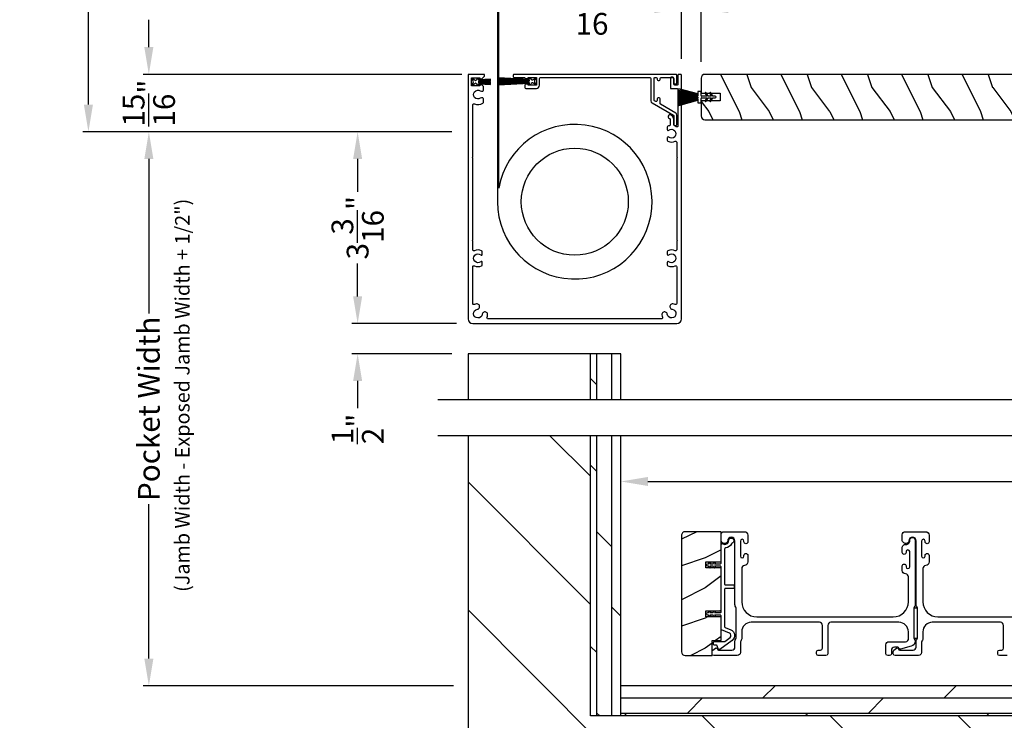
# Model space of a CAD drawing. Extents: x 246 to 399, y -461 to -395.
# Drawn here: x 351 to 368, y -449 to -438 of the extents above; entities that cross this region are included whole.
import ezdxf

# ---------------------------------------------------------------- set-up
doc = ezdxf.new("R2010")
doc.units = 0
doc.header["$LTSCALE"] = 2
doc.header["$MEASUREMENT"] = 0
doc.header["$PDMODE"] = 3
doc.layers.get('0').update_dxf_attribs({"linetype": 'CONTINUOUS'})
doc.layers.get('DEFPOINTS').update_dxf_attribs({"color": 3, "linetype": 'CONTINUOUS'})
doc.layers.add('Dim', color=7, linetype='CONTINUOUS')
doc.styles.get("Standard").update_dxf_attribs({"font": 'arial.ttf'})
doc.dimstyles.new('STANDARD 1.5', dxfattribs={"dimtxt": 0.36, "dimasz": 0.45, "dimexe": 0.09375, "dimexo": 0.27, "dimgap": 0.135, "dimtad": 0, "dimdec": 4, "dimzin": 0, "dimdsep": 46, "dimlunit": 4, "dimtxsty": 'Standard', "dimcen": 0, "dimadec": 5, "dimazin": 0, "dimtfac": 1, "dimtdec": 4, "dimtofl": 0, "dimtmove": 0, "dimatfit": 3, "dimfxl": 1, "dimtolj": 1, "dimtzin": 0, "dimarcsym": 0})

# ---------------------------------------------------------------- blocks, each defined once
blk = doc.blocks.new('*D346')
at = {"layer": 'DEFPOINTS', "color": 0, "transparency": 16777216}
for p in [(361.304, -445.487), (361.304, -448.028), (378.304, -448.028)]:
    blk.add_point(p, dxfattribs=at)
at = {"layer": 'Dim', "color": 0, "lineweight": -2, "transparency": 16777216}
for p, q in [((361.304, -447.758), (361.304, -445.393)), ((378.304, -447.758), (378.304, -445.393)), ((361.754, -445.487), (368.195, -445.487)), ((377.854, -445.487), (371.412, -445.487))]:
    blk.add_line(p, q, dxfattribs=at)
at = {"layer": 'Dim', "color": 0, "transparency": 16777216}
for points in [[(361.754, -445.412), (361.754, -445.562), (361.304, -445.487)], [(377.854, -445.412), (377.854, -445.562), (378.304, -445.487)]]:
    blk.add_solid(points, dxfattribs=at)
at = {"layer": 'Dim', "color": 0, "transparency": 16777216, "insert": (369.804, -445.487), "char_height": 0.36, "attachment_point": 5}
blk.add_mtext('\\A1;17" Finished\\PPocket Depth', dxfattribs=at)
blk = doc.blocks.new('*D349')
at = {"layer": 'DEFPOINTS', "color": 0, "transparency": 16777216}
for p in [(358.774, -439.699), (353.489, -448.87), (358.804, -448.87)]:
    blk.add_point(p, dxfattribs=at)
at = {"layer": 'Dim', "color": 0, "lineweight": -2, "transparency": 16777216}
for p, q in [((358.504, -439.699), (353.395, -439.699)), ((353.489, -440.149), (353.489, -442.705)), ((353.489, -448.42), (353.489, -445.865)), ((358.534, -448.87), (353.395, -448.87))]:
    blk.add_line(p, q, dxfattribs=at)
at = {"layer": 'Dim', "color": 0, "transparency": 16777216}
for points in [[(353.414, -440.149), (353.564, -440.149), (353.489, -439.699)], [(353.414, -448.42), (353.564, -448.42), (353.489, -448.87)]]:
    blk.add_solid(points, dxfattribs=at)
at = {"layer": 'Dim', "color": 0, "transparency": 16777216, "insert": (353.489, -444.285), "char_height": 0.36, "attachment_point": 5, "rotation": 90}
blk.add_mtext('\\A1;Pocket Width', dxfattribs=at)
blk = doc.blocks.new('*D351')
at = {"layer": 'DEFPOINTS', "color": 0, "transparency": 16777216}
for p in [(353.489, -438.748), (358.944, -438.748), (358.774, -439.699)]:
    blk.add_point(p, dxfattribs=at)
at = {"layer": 'Dim', "color": 0, "lineweight": -2, "transparency": 16777216}
for p, q in [((353.489, -438.298), (353.489, -437.848)), ((358.674, -438.748), (353.395, -438.748)), ((358.504, -439.699), (353.395, -439.699)), ((353.489, -440.149), (353.489, -440.599))]:
    blk.add_line(p, q, dxfattribs=at)
at = {"layer": 'Dim', "color": 0, "transparency": 16777216}
for points in [[(353.414, -438.298), (353.564, -438.298), (353.489, -438.748)], [(353.414, -440.149), (353.564, -440.149), (353.489, -439.699)]]:
    blk.add_solid(points, dxfattribs=at)
at = {"layer": 'Dim', "color": 0, "transparency": 16777216, "insert": (353.489, -439.224), "char_height": 0.36, "attachment_point": 5, "rotation": 90}
blk.add_mtext('\\A1;{\\H1x;\\S15/16;}"', dxfattribs=at)
blk = doc.blocks.new('*D352')
at = {"layer": 'DEFPOINTS', "color": 0, "transparency": 16777216}
for p in [(352.488, -430.689), (354.796, -430.689), (358.774, -439.699)]:
    blk.add_point(p, dxfattribs=at)
at = {"layer": 'Dim', "color": 0, "lineweight": -2, "transparency": 16777216}
for p, q in [((352.488, -431.139), (352.488, -431.819)), ((352.488, -439.249), (352.488, -436.989)), ((358.504, -439.699), (352.394, -439.699))]:
    blk.add_line(p, q, dxfattribs=at)
at = {"layer": 'Dim', "color": 0, "transparency": 16777216}
for points in [[(352.413, -431.139), (352.563, -431.139), (352.488, -430.689)], [(352.413, -439.249), (352.563, -439.249), (352.488, -439.699)]]:
    blk.add_solid(points, dxfattribs=at)
at = {"layer": 'Dim', "color": 0, "transparency": 16777216, "insert": (352.488, -434.404), "char_height": 0.36, "attachment_point": 5, "rotation": 90}
blk.add_mtext('\\A1;INTERIOR EXPOSED\\PJAMB WIDTH', dxfattribs=at)
blk = doc.blocks.new('A$C24413190')
for p, q in [((0, 0.169), (0, 0.167)), ((0.324, 0.165), (0, 0.169)), ((0, 0.167), (0.324, 0.163)), ((0.001, 0.199), (0.001, 0.197)), ((0.324, 0.174), (0.001, 0.199)), ((0.001, 0.197), (0.324, 0.172)), ((0.001, 0.179), (0.001, 0.177)), ((0.324, 0.17), (0.001, 0.179)), ((0.001, 0.177), (0.324, 0.168)), ((0.003, 0.229), (0.002, 0.227)), ((0.002, 0.227), (0.324, 0.182)), ((0.002, 0.214), (0.002, 0.212)), ((0.324, 0.179), (0.002, 0.214)), ((0.002, 0.212), (0.324, 0.177)), ((0.004, 0.247), (0.003, 0.244)), ((0.003, 0.244), (0.324, 0.184)), ((0.324, 0.184), (0.003, 0.229)), ((0.324, 0.187), (0.004, 0.247)), ((0.009, 0.274), (0.008, 0.272)), ((0.008, 0.272), (0.324, 0.188)), ((0.324, 0.19), (0.009, 0.274)), ((0.379, 0.231), (0.324, 0.231)), ((0.324, 0.231), (0.324, 0.19)), ((0.324, 0.188), (0.324, 0.187)), ((0.324, 0.184), (0.324, 0.184)), ((0.324, 0.182), (0.324, 0.179)), ((0.324, 0.177), (0.324, 0.174)), ((0.324, 0.172), (0.324, 0.17)), ((0.324, 0.168), (0.324, 0.165)), ((0.379, 0.163), (0.379, 0.231)), ((0.445, 0.198), (0.471, 0.153)), ((0.494, 0.153), (0.463, 0.208)), ((0.522, 0.198), (0.548, 0.153)), ((0.571, 0.153), (0.54, 0.208)), ((0, 0.16), (0, 0.158)), ((0.324, 0.16), (0, 0.16)), ((0, 0.158), (0.324, 0.158)), ((0, 0.155), (0, 0.153)), ((0.324, 0.155), (0, 0.155)), ((0, 0.153), (0.324, 0.153)), ((0, 0.15), (0, 0.148)), ((0.324, 0.15), (0, 0.15)), ((0, 0.148), (0.324, 0.148)), ((0, 0.145), (0, 0.143)), ((0.324, 0.145), (0, 0.145)), ((0, 0.143), (0.324, 0.143)), ((0.324, 0.138), (0, 0.138)), ((0, 0.138), (0, 0.136)), ((0, 0.136), (0.324, 0.136)), ((0, 0.131), (0, 0.129)), ((0.324, 0.131), (0, 0.131)), ((0, 0.129), (0.324, 0.129)), ((0.324, 0.126), (0, 0.126)), ((0, 0.126), (0, 0.124)), ((0, 0.124), (0.324, 0.124)), ((0, 0.121), (0, 0.119)), ((0.324, 0.121), (0, 0.121)), ((0, 0.119), (0.324, 0.119)), ((0, 0.116), (0, 0.114)), ((0.324, 0.116), (0, 0.116)), ((0, 0.114), (0.324, 0.114)), ((0.324, 0.111), (0, 0.106)), ((0, 0.104), (0.324, 0.109)), ((0.324, 0.106), (0, 0.096)), ((0, 0.106), (0, 0.104)), ((0, 0.093), (0.324, 0.105)), ((0.324, 0.102), (0, 0.077)), ((0, 0.075), (0.324, 0.1)), ((0.324, 0.097), (0, 0.062)), ((0, 0.096), (0, 0.093)), ((0, 0.06), (0.324, 0.095)), ((0, 0.077), (0, 0.075)), ((0, 0.062), (0, 0.06)), ((0.324, 0.092), (0.002, 0.047)), ((0.002, 0.047), (0.003, 0.045)), ((0.003, 0.045), (0.324, 0.09)), ((0.324, 0.089), (0.003, 0.03)), ((0.003, 0.03), (0.004, 0.027)), ((0.004, 0.027), (0.324, 0.087)), ((0.324, 0.086), (0.008, 0.002)), ((0.008, 0.002), (0.009, 0)), ((0.009, 0), (0.324, 0.084)), ((0.324, 0.163), (0.324, 0.16)), ((0.324, 0.158), (0.324, 0.155)), ((0.324, 0.153), (0.324, 0.15)), ((0.324, 0.148), (0.324, 0.145)), ((0.324, 0.143), (0.324, 0.138)), ((0.324, 0.136), (0.324, 0.131)), ((0.324, 0.129), (0.324, 0.126)), ((0.324, 0.124), (0.324, 0.121)), ((0.324, 0.119), (0.324, 0.116)), ((0.324, 0.114), (0.324, 0.111)), ((0.324, 0.109), (0.324, 0.106)), ((0.324, 0.105), (0.324, 0.102)), ((0.324, 0.1), (0.324, 0.097)), ((0.324, 0.095), (0.324, 0.092)), ((0.324, 0.09), (0.324, 0.089)), ((0.324, 0.087), (0.324, 0.086)), ((0.324, 0.084), (0.324, 0.044)), ((0.324, 0.044), (0.379, 0.044)), ((0.379, 0.044), (0.379, 0.113)), ((0.471, 0.153), (0.389, 0.153)), ((0.389, 0.123), (0.471, 0.123)), ((0.471, 0.123), (0.445, 0.078)), ((0.463, 0.068), (0.494, 0.123)), ((0.548, 0.153), (0.494, 0.153)), ((0.494, 0.123), (0.548, 0.123)), ((0.548, 0.123), (0.522, 0.078)), ((0.54, 0.068), (0.571, 0.123)), ((0.614, 0.153), (0.571, 0.153)), ((0.571, 0.123), (0.614, 0.123))]:
    blk.add_line(p, q)
for centre, radius, start, end in [((0.454, 0.203), 0.01, 30.0047, 210.0287), ((0.531, 0.203), 0.01, 30.0076, 210.0224), ((0.389, 0.163), 0.01, 179.9589, 270.0008), ((0.389, 0.113), 0.01, 89.9992, 180.0411), ((0.454, 0.073), 0.01, 149.9713, 329.9953), ((0.531, 0.073), 0.01, 149.9776, 329.9924), ((0.614, 0.138), 0.015, 270, 90)]:
    blk.add_arc(centre, radius, start, end)
blk = doc.blocks.new('*D289')
at = {"color": 0, "lineweight": -2, "transparency": 16777216}
for p, q in [((362.31, -438.494), (362.31, -437.566)), ((362.635, -438.541), (362.635, -437.566)), ((361.86, -437.66), (361.41, -437.66)), ((363.085, -437.66), (363.535, -437.66))]:
    blk.add_line(p, q, dxfattribs=at)
at = {"color": 0, "transparency": 16777216}
for points in [[(361.86, -437.585), (361.86, -437.735), (362.31, -437.66)], [(363.085, -437.585), (363.085, -437.735), (362.635, -437.66)]]:
    blk.add_solid(points, dxfattribs=at)
at = {"layer": 'DEFPOINTS', "color": 0, "transparency": 16777216}
for p in [(362.31, -437.66), (362.31, -438.764), (362.635, -438.811)]:
    blk.add_point(p, dxfattribs=at)
at = {"color": 0, "transparency": 16777216, "insert": (360.944, -437.66), "char_height": 0.36, "attachment_point": 5}
blk.add_mtext('\\A1;{\\H1x;\\S5/16;}"', dxfattribs=at)
blk = doc.blocks.new('*D290')
at = {"color": 0, "lineweight": -2, "transparency": 16777216}
for p, q in [((356.946, -442.423), (356.946, -441.973)), ((358.582, -442.873), (356.852, -442.873)), ((358.504, -443.373), (356.852, -443.373)), ((356.946, -443.823), (356.946, -444.273))]:
    blk.add_line(p, q, dxfattribs=at)
at = {"color": 0, "transparency": 16777216}
for points in [[(356.871, -442.423), (357.021, -442.423), (356.946, -442.873)], [(356.871, -443.823), (357.021, -443.823), (356.946, -443.373)]]:
    blk.add_solid(points, dxfattribs=at)
at = {"layer": 'DEFPOINTS', "color": 0, "transparency": 16777216}
for p in [(358.852, -442.873), (356.946, -443.373), (358.774, -443.373)]:
    blk.add_point(p, dxfattribs=at)
at = {"color": 0, "transparency": 16777216, "insert": (356.946, -444.617), "char_height": 0.36, "attachment_point": 5, "rotation": 90}
blk.add_mtext('\\A1;{\\H1x;\\S1/2;}"', dxfattribs=at)
blk = doc.blocks.new('*D291')
at = {"color": 0, "lineweight": -2, "transparency": 16777216}
for p, q in [((358.504, -439.699), (356.852, -439.699)), ((356.946, -440.149), (356.946, -440.692)), ((356.946, -442.423), (356.946, -441.881)), ((358.582, -442.873), (356.852, -442.873))]:
    blk.add_line(p, q, dxfattribs=at)
at = {"color": 0, "transparency": 16777216}
for points in [[(356.871, -440.149), (357.021, -440.149), (356.946, -439.699)], [(356.871, -442.423), (357.021, -442.423), (356.946, -442.873)]]:
    blk.add_solid(points, dxfattribs=at)
at = {"layer": 'DEFPOINTS', "color": 0, "transparency": 16777216}
for p in [(356.946, -439.699), (358.774, -439.699), (358.852, -442.873)]:
    blk.add_point(p, dxfattribs=at)
at = {"color": 0, "transparency": 16777216, "insert": (356.946, -441.286), "char_height": 0.36, "attachment_point": 5, "rotation": 90}
blk.add_mtext('\\A1;3{\\H1x;\\S3/16;}"', dxfattribs=at)
blk = doc.blocks.new('A$Cd77a04da')
for p, q in [((0.064, 0.088), (0.008, 0.122)), ((0.008, 0.122), (0.037, 0.073)), ((0.037, 0.053), (0.008, 0.004)), ((0.008, 0.004), (0.065, 0.037)), ((0.107, 0.122), (0.091, 0.095)), ((0.092, 0.029), (0.107, 0.004)), ((0.126, 0.122), (0.107, 0.122)), ((0.107, 0.004), (0.126, 0.004)), ((0.126, 0.096), (0.126, 0.122)), ((0.323, 0.107), (0.126, 0.096)), ((0.126, 0.092), (0.323, 0.103)), ((0.323, 0.095), (0.126, 0.088)), ((0.126, 0.088), (0.126, 0.092)), ((0.126, 0.084), (0.323, 0.091)), ((0.323, 0.084), (0.126, 0.081)), ((0.126, 0.081), (0.126, 0.084)), ((0.126, 0.077), (0.323, 0.08)), ((0.126, 0.073), (0.126, 0.077)), ((0.323, 0.074), (0.126, 0.073)), ((0.126, 0.069), (0.323, 0.07)), ((0.126, 0.065), (0.126, 0.069)), ((0.323, 0.065), (0.126, 0.065)), ((0.126, 0.057), (0.126, 0.061)), ((0.126, 0.061), (0.323, 0.061)), ((0.323, 0.055), (0.126, 0.057)), ((0.126, 0.049), (0.126, 0.053)), ((0.126, 0.053), (0.323, 0.051)), ((0.323, 0.046), (0.126, 0.049)), ((0.126, 0.041), (0.126, 0.045)), ((0.126, 0.045), (0.323, 0.042)), ((0.323, 0.034), (0.126, 0.041)), ((0.126, 0.033), (0.126, 0.037)), ((0.126, 0.037), (0.323, 0.03)), ((0.323, 0.023), (0.126, 0.033)), ((0.126, 0.029), (0.323, 0.019)), ((0.126, 0.004), (0.126, 0.029)), ((0.323, 0.103), (0.323, 0.107)), ((0.323, 0.091), (0.323, 0.095)), ((0.323, 0.08), (0.323, 0.084)), ((0.323, 0.07), (0.323, 0.074)), ((0.323, 0.061), (0.323, 0.065)), ((0.323, 0.051), (0.323, 0.055)), ((0.323, 0.042), (0.323, 0.046)), ((0.323, 0.03), (0.323, 0.034)), ((0.323, 0.019), (0.323, 0.023))]:
    blk.add_line(p, q)
for centre, start, end in [((0.02, 0.063), 329.9976, 30.0024), ((0.074, 0.105), 238.4378, 330.0028), ((0.075, 0.02), 29.9822, 120.0033)]:
    blk.add_arc(centre, 0.0196, start, end)
blk = doc.blocks.new('A$Cfc71bfa4')
for p, q in [((0, 0.1), (0.001, 0.1)), ((0.001, 0.09), (0.07, 0.09)), ((0.003, 0.122), (0.003, 0.118)), ((0.514, 0.095), (0.003, 0.122)), ((0.003, 0.118), (0.514, 0.091)), ((0.514, 0.087), (0.003, 0.105)), ((0.003, 0.105), (0.003, 0.101)), ((0.003, 0.101), (0.514, 0.083)), ((0.003, 0.088), (0.003, 0.084)), ((0.514, 0.079), (0.003, 0.088)), ((0.003, 0.084), (0.514, 0.075)), ((0.514, 0.071), (0.003, 0.076)), ((0.003, 0.076), (0.003, 0.072)), ((0.003, 0.072), (0.514, 0.068)), ((0.514, 0.065), (0.003, 0.065)), ((0.003, 0.065), (0.003, 0.061)), ((0.003, 0.061), (0.514, 0.061)), ((0.514, 0.058), (0.003, 0.054)), ((0.003, 0.05), (0.514, 0.054)), ((0.003, 0.054), (0.003, 0.05)), ((0.514, 0.05), (0.003, 0.041)), ((0.003, 0.038), (0.514, 0.046)), ((0.514, 0.043), (0.003, 0.025)), ((0.003, 0.041), (0.003, 0.038)), ((0.003, 0.021), (0.514, 0.039)), ((0.514, 0.035), (0.003, 0.008)), ((0.003, 0.004), (0.514, 0.031)), ((0.003, 0.025), (0.003, 0.021)), ((0.003, 0.008), (0.003, 0.004)), ((0.533, 0.122), (0.514, 0.122)), ((0.514, 0.122), (0.514, 0.095)), ((0.514, 0.091), (0.514, 0.087)), ((0.514, 0.083), (0.514, 0.079)), ((0.514, 0.075), (0.514, 0.071)), ((0.514, 0.068), (0.514, 0.065)), ((0.514, 0.061), (0.514, 0.058)), ((0.514, 0.054), (0.514, 0.05)), ((0.514, 0.046), (0.514, 0.043)), ((0.514, 0.039), (0.514, 0.035)), ((0.514, 0.031), (0.514, 0.004)), ((0.514, 0.004), (0.533, 0.004)), ((0.549, 0.095), (0.533, 0.122)), ((0.533, 0.004), (0.548, 0.029)), ((0.575, 0.037), (0.632, 0.004)), ((0.632, 0.122), (0.576, 0.088)), ((0.603, 0.073), (0.632, 0.122)), ((0.632, 0.004), (0.603, 0.053))]:
    blk.add_line(p, q)
for centre, start, end in [((0.565, 0.02), 60.0014, 149.9945), ((0.566, 0.105), 210.0206, 301.5573), ((0.62, 0.063), 150.0044, 209.9956)]:
    blk.add_arc(centre, 0.0196, start, end)

msp = doc.modelspace()

# ---------------------------------------------------------------- hatches: boundary and pattern name
h = msp.add_hatch()
h.set_pattern_fill('WOOD2', color=256, angle=90, pattern_type=2)
h.set_pattern_definition([(306.8699, (-2.53964, 132.03314), (-2.000000123, 2.99999992), [0.5, -4.5]), (296.5651, (-2.23964, 132.63314), (1.0000013, -0.99999916), [1.118034, -1.118034]), (288.4349, (-1.73964, 132.63314), (0.9999984, -2.00000043), [0.632456, -2.529822])])
edge = h.paths.add_edge_path()
edge.add_line((362.69745, -439.49838), (375.61245, -439.49838))
edge.add_line((375.61245, -439.49838), (375.61245, -438.74838))
edge.add_line((375.61245, -438.74838), (362.69745, -438.74838))
edge.add_arc((362.69745, -438.81088), 0.0625, 90, 180)
edge.add_line((362.63495, -438.81088), (362.63495, -439.06088))
edge.add_line((362.63495, -439.06088), (362.94745, -439.06088))
edge.add_line((362.94745, -439.06088), (362.94745, -439.18588))
edge.add_line((362.94745, -439.18588), (362.63495, -439.18588))
edge.add_line((362.63495, -439.18588), (362.63495, -439.43588))
edge.add_arc((362.69745, -439.43588), 0.0625, 180, 270)
h = msp.add_hatch()
h.set_pattern_fill('DOLMIT', color=256, angle=90)
h.set_pattern_definition([(90, (-921.34404, 987.36263), (-0.25, 2e-17), []), (135, (-921.34404, 987.3626), (-0.5, -0.5), [0.3535534, -0.7071068])])
h.paths.add_polyline_path([(361.30358, -443.37338), (360.80358, -443.37338), (360.80358, -444.13597), (361.30358, -444.13597)])
h = msp.add_hatch()
h.set_pattern_fill('ANSI31', color=256, scale=12, angle=90)
h.set_pattern_definition([(135, (-2.751, 333.9299), (-1.0606602, -1.0606602), [])])
h.paths.add_polyline_path([(382.86608, -444.72938), (378.80358, -444.72938), (378.80358, -449.36838), (360.80358, -449.36838), (360.80358, -444.72938), (358.7738, -444.72938), (358.7738, -453.43088), (382.86608, -453.43088)])
h.paths.add_polyline_path([(379.19382, -451.50982), (380.11273, -451.50982), (380.11273, -450.28035), (379.19382, -450.28035)], flags=16)
h = msp.add_hatch()
h.set_pattern_fill('DOLMIT', color=256, angle=90)
h.set_pattern_definition([(90, (-921.34404, 334.9299), (-0.25, 2e-17), []), (135, (-921.34404, 334.9299), (-0.5, -0.5), [0.3535534, -0.7071068])])
h.paths.add_polyline_path([(361.30358, -444.72938), (360.80358, -444.72938), (360.80358, -449.36838), (361.30358, -449.36838)])
h = msp.add_hatch()
h.set_pattern_fill('WOOD2', color=256, pattern_type=2)
h.set_pattern_definition([(216.8699, (-1894.90143, 325.04953), (2.999999918, 2.000000123), [0.5, -4.5]), (206.5651, (-1894.30143, 324.74953), (-0.99999916, -1.00000131), [1.118034, -1.118034]), (198.4349, (-1894.30143, 324.24953), (-2.000000435, -0.999998403), [0.632456, -2.529822])])
edge = h.paths.add_edge_path()
edge.add_arc((362.37201, -446.38087), 0.0625, 89.997009, 180.003529)
edge.add_line((362.30951, -446.38088), (362.30951, -448.30588))
edge.add_arc((362.37202, -448.30587), 0.0625, -179.996184, -90.004353)
edge.add_line((362.37201, -448.36838), (362.81458, -448.36838))
edge.add_line((362.81458, -448.36838), (362.81458, -448.11837))
edge.add_line((362.81458, -448.11837), (362.96358, -448.11837))
edge.add_line((362.96358, -448.11837), (362.96358, -447.72837))
edge.add_line((362.96358, -447.72837), (362.71358, -447.72837))
edge.add_line((362.71358, -447.72837), (362.71358, -447.62837))
edge.add_line((362.71358, -447.62837), (362.96358, -447.62837))
edge.add_line((362.96358, -447.62837), (362.96358, -446.91837))
edge.add_line((362.96358, -446.91837), (362.71358, -446.91837))
edge.add_line((362.71358, -446.91837), (362.71358, -446.81837))
edge.add_line((362.71358, -446.81837), (362.96358, -446.81837))
edge.add_line((362.96358, -446.81837), (362.96358, -446.31838))
edge.add_line((362.96358, -446.31838), (362.37201, -446.31838))
h = msp.add_hatch()
h.set_pattern_fill('DOLMIT', color=256)
h.set_pattern_definition([(0, (-912.34404, 334.9299), (0, 0.25), []), (45, (-912.34404, 334.9299), (-0.5, 0.5), [0.3535534, -0.7071068])])
h.paths.add_polyline_path([(378.30358, -448.86838), (361.30358, -448.86838), (361.30358, -449.36838), (378.30358, -449.36838)])

# ---------------------------------------------------------------- linework, layer by layer
for p, q in [((361.30358, -443.37338), (358.7738, -443.37338)), ((358.7738, -443.37338), (358.7738, -444.13597)), ((360.80358, -444.13735), (360.80358, -443.37338)), ((361.30358, -444.13735), (361.30358, -443.37338)), ((383.36608, -444.13597), (358.2738, -444.13597)), ((383.36608, -444.72938), (358.2738, -444.72938)), ((358.7738, -444.72938), (358.7738, -453.43088)), ((360.80358, -449.36838), (360.80358, -444.72938)), ((361.30358, -449.36838), (361.30358, -444.72938)), ((378.30358, -448.86838), (361.30358, -448.86838)), ((378.80358, -449.36838), (360.80358, -449.36838))]:
    msp.add_line(p, q)
for points in [[(359.26182, -436.13183), (359.26182, -440.8564, 22.58322213), (359.28183, -440.63101), (359.28183, -436.13183)], [(362.69745, -439.49838), (375.61245, -439.49838), (375.61245, -438.74838), (362.69745, -438.74838, 0.41421356), (362.63495, -438.81088), (362.63495, -439.06088), (362.94745, -439.06088), (362.94745, -439.18588), (362.63495, -439.18588), (362.63495, -439.43588, 0.41421356), (362.69745, -439.49838)], [(367.70158, -448.36838), (367.57458, -448.36838, -0.41421356), (367.54458, -448.33838), (367.54458, -448.30838, -0.41421356), (367.57458, -448.27838), (367.61158, -448.27838, 0.41421356), (367.64158, -448.24838), (367.64158, -447.86838, 0.41421356), (367.59158, -447.81838), (366.46233, -447.81838, 0.41421356), (366.30608, -447.97463), (366.30608, -448.08909, -0.13165327), (366.29938, -448.11409), (366.29028, -448.12986, 0.13165327), (366.28358, -448.15486), (366.28358, -448.31838, -0.41421356), (366.23358, -448.36838), (365.8444, -448.36838, -0.41421356), (365.8144, -448.33838), (365.8144, -448.30486, -0.23564571), (365.82636, -448.28089), (365.87088, -448.2474, -0.57607546), (365.90274, -448.26088, 0.37796416), (365.92259, -448.27838), (366.14358, -448.27838, 0.41421356), (366.19358, -448.22838), (366.19358, -448.13075, -0.13165149), (366.20028, -448.10575), (366.20938, -448.08998, 0.13165149), (366.21608, -448.06498), (366.21608, -447.59177, 0.13165162), (366.20938, -447.56677), (366.20028, -447.55101, -0.13165162), (366.19358, -447.52601), (366.19358, -446.46838, 1), (366.07358, -446.46838, -0.31783725), (366.04358, -446.5108, -0.51763809), (365.96358, -446.45423), (365.96358, -446.36838, -0.41421356), (366.01358, -446.31838), (366.34858, -446.31838, -0.41421356), (366.40858, -446.37838), (366.40858, -446.48603, -1), (366.34358, -446.48603), (366.34358, -446.47325, 1), (366.28358, -446.47325), (366.28358, -446.72355, 1), (366.34358, -446.72355), (366.34358, -446.71103, -1), (366.40858, -446.71103), (366.40858, -446.81868, -0.39436638), (366.35267, -446.87854, 0.39436638), (366.30608, -446.92842), (366.30608, -447.47838, 0.41421356), (366.55608, -447.72838), (368.81608, -447.72838, 0.41421356)]]:
    msp.add_lwpolyline(points, format="xyb")
for points in [[(362.30951, -438.7641, 0.41419305), (362.2938, -438.74838), (362.2663, -438.74838, 0.41419305), (362.25058, -438.7641), (362.25058, -438.90945, -0.41419964), (362.23487, -438.92517), (362.19755, -438.92517, -0.41419964), (362.18183, -438.90945), (362.18183, -438.8132, 0.41411234), (362.16612, -438.79749), (362.14058, -438.79749, 0.41411234), (362.12487, -438.8132), (362.12487, -438.97624, 0.413911), (362.13273, -438.9841), (362.23487, -438.9841, -0.41411234), (362.25058, -438.99981), (362.25058, -439.59929, -0.59700078), (362.22014, -439.61569, 0.05286986), (362.19436, -439.60238, -0.30928712), (362.18183, -439.58407), (362.18183, -439.49481, 0.26795012), (362.14255, -439.42677), (362.12554, -439.41695, 0.41417678), (362.0987, -439.42414), (362.08888, -439.44115, 0.41420475), (362.09607, -439.46798), (362.11308, -439.4778, -0.26780142), (362.12291, -439.49481), (362.12291, -439.5789, -0.33843198), (362.10842, -439.59785, 0.04583338), (362.08493, -439.60661, 0.2883651), (362.0738, -439.62431), (362.0738, -439.66219, 0.63129939), (362.09874, -439.67407, -2.09833488), (362.09874, -439.78698, 0.63099334), (362.0738, -439.79886), (362.0738, -439.83675, 0.28812668), (362.08493, -439.85445, 0.22546921), (362.20295, -439.85499, -0.5495599), (362.23094, -439.87277), (362.23094, -440.1116), (362.24273, -440.12338), (362.23094, -440.13517), (362.23094, -441.4866), (362.24273, -441.49839), (362.23094, -441.51017), (362.23094, -441.65078, -0.54932149), (362.20295, -441.66856, 0.22554857), (362.08493, -441.66911, 0.2883651), (362.0738, -441.68681), (362.0738, -441.72469, 0.63129939), (362.09874, -441.73657, -2.09831779), (362.09874, -441.84948, 0.63099334), (362.0738, -441.86136), (362.0738, -441.89925, 0.28812668), (362.08493, -441.91695, 0.22546921), (362.20295, -441.91749, -0.5495599), (362.23094, -441.93527), (362.23094, -442.54046, -0.5300596), (362.20404, -442.55871, 0.05993715), (362.16685, -442.54887, 1.00001063), (362.15459, -442.63641, -2.00696345), (362.07254, -442.71846, 1.00004919), (361.985, -442.73072, 0.05996838), (361.99484, -442.76791, -0.52989176), (361.97659, -442.79481), (359.10672, -442.79481, -0.52989176), (359.08847, -442.76791, 0.05996838), (359.09831, -442.73072, 1.00004919), (359.01078, -442.71846, -2.00696345), (358.92872, -442.63641, 1.00001063), (358.91647, -442.54887, 0.05993715), (358.87927, -442.55871, -0.5300596), (358.85237, -442.54046), (358.85237, -441.93527, -0.5495599), (358.88036, -441.91749, 0.22546921), (358.99838, -441.91695, 0.28812668), (359.00951, -441.89925), (359.00951, -441.86136, 0.63099334), (358.98457, -441.84948, -2.09831779), (358.98457, -441.73657, 0.63129939), (359.00951, -441.72469), (359.00951, -441.68681, 0.2883651), (358.99838, -441.66911, 0.22554857), (358.88036, -441.66856, -0.54932149), (358.85237, -441.65078), (358.85237, -441.51017), (358.84058, -441.49839), (358.85237, -441.4866), (358.85237, -440.13517), (358.84058, -440.12338), (358.85237, -440.1116), (358.85237, -439.25445, -0.52734789), (358.87912, -439.23614, 0.22724232), (359.0213, -439.22521, 0.26801617), (359.02916, -439.2116), (359.02916, -439.15408, 0.31134356), (359.01902, -439.13939, 0.23679433), (358.97784, -439.14361, -1.8224937), (358.97784, -439.02101, 0.23668451), (359.01902, -439.02523, 0.31164157), (359.02916, -439.01054), (359.02916, -438.95525, 0.19882168), (359.02455, -438.94414), (359.00626, -438.92585, 0.1992899), (358.99515, -438.92124), (358.97023, -438.92124), (358.97023, -438.93695), (358.83273, -438.93695), (358.83273, -438.80731), (358.97023, -438.80731), (358.97023, -438.82303), (358.99515, -438.82303, 0.19857045), (359.00626, -438.81843), (359.0442, -438.78049, 0.1987992), (359.0488, -438.76937), (359.0488, -438.7641, 0.41420237), (359.03308, -438.74838), (358.78951, -438.74838, 0.41419305), (358.7738, -438.7641), (358.7738, -442.79481, 0.41420555), (358.85237, -442.87338), (362.23094, -442.87338, 0.41420555), (362.30951, -442.79481)], [(361.82237, -439.22154), (362.17398, -439.42454, -0.26801617), (362.18183, -439.43815), (362.18183, -439.57958, 0.41419964), (362.19755, -439.5953), (362.21719, -439.5953, 0.41419964), (362.23291, -439.57958), (362.23291, -439.42228, 0.26789238), (362.21326, -439.38825), (361.96183, -439.24309, -0.26801617), (361.95398, -439.22948), (361.95398, -439.15106, 0.41410576), (361.93826, -439.13535), (361.92058, -439.13535, 0.41411507), (361.90487, -439.15106), (361.90487, -439.18299, -0.57726143), (361.8813, -439.19659), (361.86166, -439.18525, -0.26800004), (361.8538, -439.17164), (361.8538, -438.81517, -0.41419964), (361.86951, -438.79945), (361.88916, -438.79945, -0.41419964), (361.90487, -438.81517), (361.90487, -438.83285, 0.41411507), (361.92058, -438.84856), (361.94023, -438.84856, 0.41411234), (361.95594, -438.83285), (361.95594, -438.81517, -0.41419305), (361.97166, -438.79945), (362.16612, -438.79945, -0.41419964), (362.18183, -438.81517), (362.18183, -438.89178, 0.41411234), (362.19755, -438.90749), (362.21719, -438.90749, 0.41411234), (362.23291, -438.89178), (362.23291, -438.7641, 0.41419964), (362.21719, -438.74838), (359.53791, -438.74838, 0.41419964), (359.52219, -438.7641), (359.52219, -438.78374, 0.4144104), (359.53791, -438.79945), (359.70323, -438.79945, -0.30543522), (359.7178, -438.80928, 0.30525971), (359.73237, -438.8191), (359.76773, -438.8191), (359.76773, -438.79945), (359.90523, -438.79945), (359.90523, -438.9291), (359.76773, -438.9291), (359.76773, -438.90945), (359.73237, -438.90945, 0.41419964), (359.71666, -438.92517), (359.71666, -438.96446, 0.41411234), (359.73237, -438.98017), (359.90523, -438.98017, 0.41421389), (359.9563, -438.9291), (359.9563, -438.81517, -0.41419799), (359.97201, -438.79945), (361.78701, -438.79945, -0.41419964), (361.80273, -438.81517), (361.80273, -439.18752, 0.26788865)], [(362.37201, -446.31838, 0.41424689), (362.30951, -446.38088), (362.30951, -448.30588, 0.4141718), (362.37201, -448.36838), (362.81458, -448.36838), (362.81458, -448.11837), (362.96358, -448.11837), (362.96358, -447.72837), (362.71358, -447.72837), (362.71358, -447.62837), (362.96358, -447.62837), (362.96358, -446.91837), (362.71358, -446.91837), (362.71358, -446.81837), (362.96358, -446.81837), (362.96358, -446.31838)], [(363.19358, -447.52601), (363.19358, -446.46838, 1), (363.07358, -446.46838, -0.31783725), (363.04358, -446.5108, -0.51763809), (362.96358, -446.45423), (362.96358, -446.36838, -0.41421356), (363.01358, -446.31838), (363.34858, -446.31838, -0.41421356), (363.40858, -446.37838), (363.40858, -446.48603, -1), (363.34358, -446.48603), (363.34358, -446.47325, 1), (363.28358, -446.47325), (363.28358, -446.72355, 1), (363.34358, -446.72355), (363.34358, -446.71103, -1), (363.40858, -446.71103), (363.40858, -446.81868, -0.39436638), (363.35267, -446.87854, 0.39436638), (363.30608, -446.92842), (363.30608, -447.47838, 0.41421356), (363.55608, -447.72838), (365.81608, -447.72838, 0.41421356), (366.06608, -447.47838), (366.06608, -447.06802, 0.39436638), (366.01949, -447.01813, -0.39436638), (365.96358, -446.95827), (365.96358, -446.88576, -1), (366.02858, -446.88576), (366.02858, -446.89827, 1), (366.08858, -446.89827), (366.08858, -446.64827, 1), (366.02858, -446.64827), (366.02858, -446.66079, -1), (365.96358, -446.66079), (365.96358, -446.58827, -0.42647434), (366.02608, -446.52832, 0.42647434), (366.08858, -446.46838), (366.08858, -446.45838, -1), (366.17858, -446.45838), (366.17858, -447.52601, -0.13165168), (366.17188, -447.55101), (366.16278, -447.56677, 0.13165162), (366.15608, -447.59177), (366.15608, -448.06498, 0.13165022), (366.16278, -448.08998), (366.1785, -448.1172), (366.1785, -448.12806, -0.33945422), (366.11179, -448.21499), (365.93376, -448.2627, -0.4412665), (365.90887, -448.24677, 0.36516173), (365.88916, -448.23016), (365.83458, -448.23016, 0.41421356), (365.78458, -448.28016), (365.78458, -448.33838, -0.41421356), (365.75458, -448.36838), (365.72458, -448.36838, -0.41421356), (365.69458, -448.33838), (365.69458, -448.19016, -0.41421356), (365.74458, -448.14016), (366.0193, -448.14016, 0.49088284), (366.06769, -448.07757, -0.06371424), (366.06608, -448.06498), (366.06608, -447.97463, 0.41421356), (365.90983, -447.81838), (364.78158, -447.81838, 0.41421356), (364.73158, -447.86838), (364.73158, -448.33838, -0.41421356), (364.70158, -448.36838), (364.57458, -448.36838, -0.41421356), (364.54458, -448.33838), (364.54458, -448.30838, -0.41421356), (364.57458, -448.27838), (364.61158, -448.27838, 0.41421356), (364.64158, -448.24838), (364.64158, -447.86838, 0.41421356), (364.59158, -447.81838), (363.46233, -447.81838, 0.41421356), (363.30608, -447.97463), (363.30608, -448.08909, -0.13165327), (363.29938, -448.11409), (363.29028, -448.12986, 0.13165327), (363.28358, -448.15486), (363.28358, -448.31838, -0.41421356), (363.23358, -448.36838), (362.8444, -448.36838, -0.41421356), (362.8144, -448.33838), (362.8144, -448.30486, -0.23564571), (362.82636, -448.28089), (362.87088, -448.2474, -0.57607546), (362.90274, -448.26088, 0.37796416), (362.92259, -448.27838), (363.14358, -448.27838, 0.41421356), (363.19358, -448.22838), (363.19358, -448.13075, -0.13165149), (363.20028, -448.10575), (363.20938, -448.08998, 0.13165149), (363.21608, -448.06498), (363.21608, -447.59177, 0.13165162), (363.20938, -447.56677), (363.20028, -447.55101, -0.13165162)], [(363.12583, -447.94303, -0.58536136), (363.14814, -448.11677), (362.94577, -448.26723, -0.52967241), (362.91451, -448.25635), (362.90091, -448.20559, 0.33920071), (362.89125, -448.19818), (362.84893, -448.19818, -0.41414969), (362.83893, -448.18818), (362.83893, -448.14818, -0.41428718), (362.84893, -448.13818), (363.01215, -448.13818, 0.16090485), (363.02409, -448.13423), (363.11234, -448.06862, 0.58537188), (363.10336, -447.99866), (362.96984, -447.94471, -0.30583163), (362.96358, -447.93544), (362.96358, -447.70837, 0.41429577), (362.95358, -447.69837), (362.85468, -447.69837), (362.86449, -447.71538, -0.99999175), (362.84717, -447.72537), (362.83158, -447.69837), (362.77768, -447.69837), (362.78749, -447.71538, -0.99999175), (362.77017, -447.72537), (362.75458, -447.69837), (362.74358, -447.69837, -1.00010268), (362.74358, -447.65838), (362.75458, -447.65838), (362.77017, -447.63138, -0.99999175), (362.78749, -447.64137), (362.77768, -447.65838), (362.83158, -447.65838), (362.84717, -447.63138, -0.99999175), (362.86449, -447.64137), (362.85468, -447.65838), (362.95358, -447.65838, 0.41382655), (362.96358, -447.64838), (362.96358, -446.89838, 0.41429577), (362.95358, -446.88837), (362.85468, -446.88837), (362.86449, -446.90537, -1.00007765), (362.84717, -446.91537), (362.83158, -446.88837), (362.77768, -446.88837), (362.78749, -446.90537, -1.00007765), (362.77017, -446.91537), (362.75458, -446.88837), (362.74358, -446.88837, -0.99998534), (362.74358, -446.84837), (362.75458, -446.84837), (362.77017, -446.82137, -0.99967122), (362.78749, -446.83137), (362.77768, -446.84837), (362.83158, -446.84837), (362.84717, -446.82137, -0.99967122), (362.86449, -446.83137), (362.85468, -446.84837), (362.95358, -446.84837, 0.41415828), (362.96358, -446.83838), (362.96358, -446.53452, -0.60221277), (362.99483, -446.51798, 0.60223752), (363.08858, -446.46837, -2.04377001), (363.14469, -446.51198, 0.22815356), (363.13803, -446.51757, -0.26629996), (363.04144, -446.58769, 0.38324958), (363.02358, -446.60757), (363.02358, -447.18837, 0.41426644), (363.03358, -447.19837), (363.16859, -447.19837, -0.41428718), (363.17859, -447.20838), (363.17859, -447.24838, -0.41414969), (363.16859, -447.25837), (363.03358, -447.25837, 0.41426644), (363.02358, -447.26838), (363.02358, -447.89497, 0.30533626), (363.02984, -447.90424)]]:
    msp.add_lwpolyline(points, format="xyb", close=True)
msp.add_lwpolyline([(366.15608, -447.58177), (366.15608, -448.08177), (366.21608, -448.08177), (366.21608, -447.58177)], close=True)
msp.add_circle((360.54187, -440.8564), 0.88586)

# ---------------------------------------------------------------- block references
for name, p in [('A$Cd77a04da', (358.82444, -438.935)), ('A$Cfc71bfa4', (359.27371, -438.92716)), ('A$C24413190', (362.255, -439.26125))]:
    msp.add_blockref(name, p)

# ---------------------------------------------------------------- texts
msp.add_text('(Jamb Width - Exposed Jamb Width + 1/2")', height=0.24, rotation=90).set_placement((354.16306, -447.31472))

# ---------------------------------------------------------------- dimensions: what is measured, and where the dimension line sits
dim = msp.add_linear_dim(base=(362.30951, -437.65984), p1=(362.63495, -438.81088), p2=(362.30951, -438.7641), dimstyle='STANDARD 1.5', override={"dimpost": '\\X'})
dim.commit()
dim.dimension.update_dxf_attribs({"geometry": '*D289', "text_midpoint": (360.94423, -437.65984)})
for base, p2, picture, middle in [((356.94616, -439.69891), (358.7738, -439.69891), '*D291', (356.94616, -441.28615)), ((356.94616, -443.37338), (358.7738, -443.37338), '*D290', (356.94616, -444.61712))]:
    dim = msp.add_linear_dim(base=base, p1=(358.85237, -442.87338), p2=p2, angle=90, dimstyle='STANDARD 1.5', override={"dimpost": '\\X'})
    dim.commit()
    dim.dimension.update_dxf_attribs({"geometry": picture, "text_midpoint": middle})
at = {"layer": 'Dim'}
dim = msp.add_linear_dim(base=(352.48817, -430.68871), p1=(358.7738, -439.69891), p2=(354.79599, -430.68871), angle=90, text='INTERIOR EXPOSED\\PJAMB WIDTH', dimstyle='STANDARD 1.5', override={"dimpost": '\\X', "dimse2": 1}, dxfattribs=at)
dim.commit()
dim.dimension.update_dxf_attribs({"geometry": '*D352', "text_midpoint": (352.48817, -434.40391), "dimtype": 160})
dim = msp.add_linear_dim(base=(353.48906, -438.74838), p1=(358.7738, -439.69891), p2=(358.94358, -438.74838), angle=90, dimstyle='STANDARD 1.5', override={"dimlunit": 5, "dimpost": '"'}, dxfattribs=at)
dim.commit()
dim.dimension.update_dxf_attribs({"geometry": '*D351', "text_midpoint": (353.48906, -439.22365)})
dim = msp.add_linear_dim(base=(353.48906, -448.87038), p1=(358.7738, -439.69891), p2=(358.80358, -448.87038), angle=90, text='Pocket Width', dimstyle='STANDARD 1.5', override={"dimpost": '\\X'}, dxfattribs=at)
dim.commit()
dim.dimension.update_dxf_attribs({"geometry": '*D349', "text_midpoint": (353.48906, -444.28464)})
dim = msp.add_linear_dim(base=(361.30358, -445.48655), p1=(378.30358, -448.02832), p2=(361.30358, -448.02832), text='<> Finished\\PPocket Depth', dimstyle='STANDARD 1.5', override={"dimlunit": 5, "dimpost": '"'}, dxfattribs=at)
dim.commit()
dim.dimension.update_dxf_attribs({"geometry": '*D346', "text_midpoint": (369.80358, -445.48655)})

doc.saveas('drawing.dxf')
